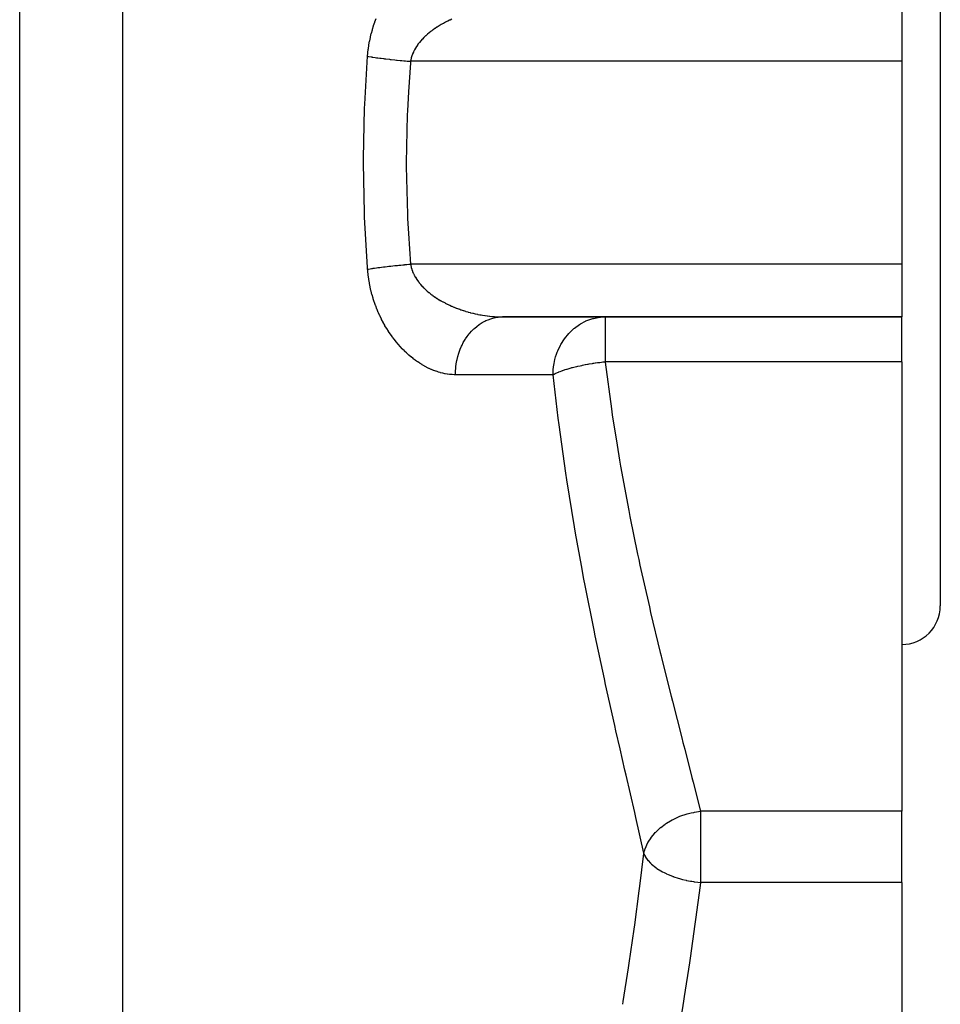
# Model space of a CAD drawing. Extents: x 24 to 1054, y -583 to 283.
# Drawn here: x 470 to 518, y -391 to -339 of the extents above; entities that cross this region are included whole.
import ezdxf

# ---------------------------------------------------------------- set-up
doc = ezdxf.new("R2010")
doc.units = 0
doc.linetypes.add('DASHED', pattern=[11.05, 8.7, -2.35])
doc.layers.get('0').update_dxf_attribs({"linetype": 'CONTINUOUS'})
doc.layers.add('NEVIDI', color=4, linetype='DASHED')

msp = doc.modelspace()

# ---------------------------------------------------------------- linework, layer by layer
at = {"color": 2}
for p, q in [((518.000009, -323.90533), (518.000009, -369.90533)), ((516.000009, -338.90533), (516.000009, -341.642172)), ((516.000009, -341.642172), (516.000009, -352.168488)), ((516.000009, -352.168488), (516.000009, -354.90533)), ((495.296085, -354.90533), (516.000009, -354.90533)), ((516.000009, -354.90533), (495.296085, -354.90533)), ((498.000009, -354.881463), (498.000009, -354.880254)), ((499.600009, -354.880254), (499.600009, -354.881355)), ((500.373074, -354.917562), (500.616715, -354.90533)), ((500.616715, -354.90533), (500.616715, -354.907644)), ((516.000009, -357.231861), (516.000009, -354.90533)), ((516.000009, -357.231861), (516.000009, -380.562447)), ((516.000009, -384.257477), (516.000009, -380.562447)), ((516.000009, -384.257477), (516.000009, -392.078494))]:
    msp.add_line(p, q, dxfattribs=at)
msp.add_arc((516.000009, -369.90533), 2, 270, 360, dxfattribs=at)
at = {"layer": 'NEVIDI', "color": 7, "linetype": 'CONTINUOUS'}
for p, q in [((470.24449, -391.66269), (470.24449, -290.90533)), ((475.586545, -392.745207), (475.586545, -295.386737)), ((488.596473, -339.805731), (488.60243, -339.786997)), ((488.60243, -339.786997), (488.660116, -339.614337)), ((488.660116, -339.614337), (488.666549, -339.595975)), ((488.666549, -339.595975), (488.728221, -339.427752)), ((492.061007, -339.764984), (492.006695, -339.797266)), ((492.105284, -339.739318), (492.061007, -339.764984)), ((492.115966, -339.733212), (492.105284, -339.739318)), ((492.216318, -339.677403), (492.115966, -339.733212)), ((492.227195, -339.671519), (492.216318, -339.677403)), ((492.32921, -339.617833), (492.227195, -339.671519)), ((492.340273, -339.612171), (492.32921, -339.617833)), ((492.443791, -339.56063), (492.340273, -339.612171)), ((492.455008, -339.555199), (492.443791, -339.56063)), ((492.54727, -339.511621), (492.455008, -339.555199)), ((492.560201, -339.505667), (492.54727, -339.511621)), ((492.571592, -339.500453), (492.560201, -339.505667)), ((492.655181, -339.463048), (492.571592, -339.500453)), ((488.441792, -340.378317), (488.48499, -340.197527)), ((488.48499, -340.197527), (488.489837, -340.178491)), ((488.489837, -340.178491), (488.538022, -340.000266)), ((488.538022, -340.000266), (488.54346, -339.981262)), ((488.54346, -339.981262), (488.596473, -339.805731)), ((491.387168, -340.243609), (491.3046, -340.317441)), ((491.396231, -340.235769), (491.387168, -340.243609)), ((491.481915, -340.163996), (491.396231, -340.235769)), ((491.491292, -340.156389), (491.481915, -340.163996)), ((491.57982, -340.086771), (491.491292, -340.156389)), ((491.589483, -340.079402), (491.57982, -340.086771)), ((491.623065, -340.05413), (491.589483, -340.079402)), ((491.6805, -340.012066), (491.623065, -340.05413)), ((491.690372, -340.004978), (491.6805, -340.012066)), ((491.783767, -339.939862), (491.690372, -340.004978)), ((491.793775, -339.933086), (491.783767, -339.939862)), ((491.889048, -339.870399), (491.793775, -339.933086)), ((491.899253, -339.863874), (491.889048, -339.870399)), ((491.996187, -339.803617), (491.899253, -339.863874)), ((492.006695, -339.797266), (491.996187, -339.803617)), ((488.332187, -340.994679), (488.359613, -340.806348)), ((488.359613, -340.806348), (488.362839, -340.786334)), ((488.362839, -340.786334), (488.395652, -340.600528)), ((488.395652, -340.600528), (488.399409, -340.580973)), ((488.399409, -340.580973), (488.437487, -340.397596)), ((488.437487, -340.397596), (488.441792, -340.378317)), ((490.898822, -340.769073), (490.838855, -340.855518)), ((490.90551, -340.759882), (490.898822, -340.769073)), ((490.935287, -340.719929), (490.90551, -340.759882)), ((490.969802, -340.675469), (490.935287, -340.719929)), ((490.97695, -340.666494), (490.969802, -340.675469)), ((491.045188, -340.584392), (490.97695, -340.666494)), ((491.052744, -340.57567), (491.045188, -340.584392)), ((491.124692, -340.495868), (491.052744, -340.57567)), ((491.132659, -340.487367), (491.124692, -340.495868)), ((491.208335, -340.409577), (491.132659, -340.487367)), ((491.216671, -340.401314), (491.208335, -340.409577)), ((491.24431, -340.374317), (491.216671, -340.401314)), ((491.29589, -340.325495), (491.24431, -340.374317)), ((491.3046, -340.317441), (491.29589, -340.325495)), ((488.292433, -341.379015), (488.305591, -341.22685)), ((488.305591, -341.22685), (488.307641, -341.206155)), ((488.307641, -341.206155), (488.329532, -341.015073)), ((488.329532, -341.015073), (488.332187, -340.994679)), ((490.624391, -341.262894), (490.590557, -341.355848)), ((490.628327, -341.252965), (490.624391, -341.262894)), ((490.667646, -341.161294), (490.628327, -341.252965)), ((490.67217, -341.151495), (490.667646, -341.161294)), ((490.7043, -341.085447), (490.67217, -341.151495)), ((490.716854, -341.061126), (490.7043, -341.085447)), ((490.721932, -341.051498), (490.716854, -341.061126)), ((490.771909, -340.962323), (490.721932, -341.051498)), ((490.777556, -340.95281), (490.771909, -340.962323)), ((490.832665, -340.864894), (490.777556, -340.95281)), ((490.838855, -340.855518), (490.832665, -340.864894)), ((488.146134, -343.868589), (488.292433, -341.379015)), ((488.292433, -341.379015), (488.329791, -341.385563)), ((488.329791, -341.385563), (488.472464, -341.409431)), ((488.472464, -341.409431), (488.520872, -341.417161)), ((488.520872, -341.417161), (488.532677, -341.41902)), ((488.532677, -341.41902), (488.533809, -341.419198)), ((488.533809, -341.419198), (488.689409, -341.442822)), ((488.689409, -341.442822), (488.755822, -341.452452)), ((488.755822, -341.452452), (488.80801, -341.459844)), ((488.80801, -341.459844), (488.821017, -341.461664)), ((488.821017, -341.461664), (488.923068, -341.475637)), ((488.923068, -341.475637), (488.99379, -341.485021)), ((488.99379, -341.485021), (489.120972, -341.501323)), ((489.120972, -341.501323), (489.134976, -341.503075)), ((489.134976, -341.503075), (489.171275, -341.507578)), ((489.171275, -341.507578), (489.245953, -341.516672)), ((489.245953, -341.516672), (489.431732, -341.538349)), ((489.431732, -341.538349), (489.455007, -341.540974)), ((489.455007, -341.540974), (489.469819, -341.542634)), ((489.469819, -341.542634), (489.509374, -341.547029)), ((489.509374, -341.547029), (489.702076, -341.567667)), ((489.702076, -341.567667), (489.782113, -341.575874)), ((489.782113, -341.575874), (489.804982, -341.57818)), ((489.804982, -341.57818), (489.820379, -341.579724)), ((489.820379, -341.579724), (489.9799, -341.595273)), ((489.9799, -341.595273), (490.061529, -341.602922)), ((490.061529, -341.602922), (490.165667, -341.612387)), ((490.165667, -341.612387), (490.181365, -341.613786)), ((490.181365, -341.613786), (490.262555, -341.620901)), ((490.262555, -341.620901), (490.345072, -341.627932)), ((490.345072, -341.627932), (490.51993, -341.642167)), ((490.512773, -341.728665), (490.407723, -343.225479)), ((490.519929, -341.642172), (490.512773, -341.728665)), ((490.531726, -341.576384), (490.519929, -341.642172)), ((516.000009, -341.642172), (490.519929, -341.642172)), ((490.533796, -341.566151), (490.531726, -341.576384)), ((490.556262, -341.470411), (490.533796, -341.566151)), ((490.557786, -341.464679), (490.556262, -341.470411)), ((490.558986, -341.460215), (490.557786, -341.464679)), ((490.587214, -341.365923), (490.558986, -341.460215)), ((490.590557, -341.355848), (490.587214, -341.365923)), ((490.407723, -343.225479), (490.357737, -344.215871)), ((488.137557, -344.081387), (488.146134, -343.868589)), ((488.082932, -346.692564), (488.137557, -344.081387)), ((490.357737, -344.215871), (490.34951, -344.416334)), ((490.34951, -344.416334), (490.300417, -346.90533)), ((488.08262, -346.90533), (488.082932, -346.692564)), ((488.129601, -349.516517), (488.08262, -346.90533)), ((490.300417, -346.90533), (490.300726, -347.102733)), ((490.300726, -347.102733), (490.357737, -349.59479)), ((488.137557, -349.729274), (488.129601, -349.516517)), ((488.285605, -352.340736), (488.137557, -349.729274)), ((490.357737, -349.59479), (490.366627, -349.795848)), ((490.366627, -349.795848), (490.407723, -350.585182)), ((490.407723, -350.585182), (490.519929, -352.168488)), ((488.292433, -352.431646), (488.285605, -352.340736)), ((488.292433, -352.431646), (488.342164, -352.422957)), ((488.298414, -352.505259), (488.292433, -352.431646)), ((488.300874, -352.533027), (488.298414, -352.505259)), ((488.320185, -352.718548), (488.300874, -352.533027)), ((488.342164, -352.422957), (488.421077, -352.40963)), ((488.421077, -352.40963), (488.49432, -352.397718)), ((488.49432, -352.397718), (488.532678, -352.39164)), ((488.532678, -352.39164), (488.544516, -352.389785)), ((488.544516, -352.389785), (488.578757, -352.384475)), ((488.578757, -352.384475), (488.656817, -352.372659)), ((488.656817, -352.372659), (488.746403, -352.359559)), ((488.746403, -352.359559), (488.821017, -352.348996)), ((488.821017, -352.348996), (488.828851, -352.347905)), ((488.828851, -352.347905), (488.834083, -352.347178)), ((488.834083, -352.347178), (488.923146, -352.335013)), ((488.923146, -352.335013), (489.00958, -352.323576)), ((489.00958, -352.323576), (489.108022, -352.310965)), ((489.108022, -352.310965), (489.134976, -352.307586)), ((489.134976, -352.307586), (489.149029, -352.305836)), ((489.149029, -352.305836), (489.197891, -352.299816)), ((489.197891, -352.299816), (489.300099, -352.287535)), ((489.300099, -352.287535), (489.393119, -352.27671)), ((489.393119, -352.27671), (489.46982, -352.268027)), ((489.46982, -352.268027), (489.484651, -352.266372)), ((489.484651, -352.266372), (489.498476, -352.264837)), ((489.498476, -352.264837), (489.594195, -352.254391)), ((489.594195, -352.254391), (489.702113, -352.24299)), ((489.702113, -352.24299), (489.799879, -352.232993)), ((489.799879, -352.232993), (489.820378, -352.230937)), ((489.820378, -352.230937), (489.835782, -352.2294)), ((489.835782, -352.2294), (489.90983, -352.222119)), ((489.90983, -352.222119), (490.009151, -352.212623)), ((490.009151, -352.212623), (490.120725, -352.202318)), ((490.120725, -352.202318), (490.18136, -352.196875)), ((490.18136, -352.196875), (490.197097, -352.195481)), ((490.197097, -352.195481), (490.221257, -352.193354)), ((490.221257, -352.193354), (490.33366, -352.183689)), ((490.33366, -352.183689), (490.434692, -352.17532)), ((490.434692, -352.17532), (490.519928, -352.168494)), ((516.000009, -352.168488), (490.519929, -352.168488)), ((490.519929, -352.168488), (490.528765, -352.219069)), ((490.528765, -352.219069), (490.531431, -352.232792)), ((490.531431, -352.232792), (490.552498, -352.325669)), ((490.552498, -352.325669), (490.556055, -352.339387)), ((490.556055, -352.339387), (490.557837, -352.346097)), ((490.557837, -352.346097), (490.582841, -352.431208)), ((490.582841, -352.431208), (490.587237, -352.444765)), ((490.587237, -352.444765), (490.61947, -352.535126)), ((490.61947, -352.535126), (490.624617, -352.548342)), ((490.624617, -352.548342), (490.662088, -352.637139)), ((488.32348, -352.746091), (488.320185, -352.718548)), ((488.348325, -352.929926), (488.32348, -352.746091)), ((488.352427, -352.957147), (488.348325, -352.929926)), ((488.382498, -353.138121), (488.352427, -352.957147)), ((490.662088, -352.637139), (490.668036, -352.650216)), ((490.668036, -352.650216), (490.70433, -352.725271)), ((490.70433, -352.725271), (490.710539, -352.737392)), ((490.710539, -352.737392), (490.717231, -352.75025)), ((490.717231, -352.75025), (490.764621, -352.835896)), ((490.764621, -352.835896), (490.772012, -352.8485)), ((490.772012, -352.8485), (490.824166, -352.932689)), ((490.824166, -352.932689), (490.832283, -352.945123)), ((490.832283, -352.945123), (490.889109, -353.02792)), ((490.889109, -353.02792), (490.897841, -353.040048)), ((490.897841, -353.040048), (490.935554, -353.090829)), ((488.38736, -353.164884), (488.382498, -353.138121)), ((488.422416, -353.342698), (488.38736, -353.164884)), ((488.428003, -353.36897), (488.422416, -353.342698)), ((488.467871, -353.54366), (488.428003, -353.36897)), ((488.474165, -353.569472), (488.467871, -353.54366)), ((488.518728, -353.74122), (488.474165, -353.569472)), ((490.935554, -353.090829), (490.959283, -353.121553)), ((490.959283, -353.121553), (490.968732, -353.133543)), ((490.968732, -353.133543), (491.03411, -353.213039)), ((491.03411, -353.213039), (491.04413, -353.224728)), ((491.04413, -353.224728), (491.113125, -353.302073)), ((491.113125, -353.302073), (491.123627, -353.313398)), ((491.123627, -353.313398), (491.195886, -353.388456)), ((491.195886, -353.388456), (491.206863, -353.39945)), ((491.206863, -353.39945), (491.244636, -353.436522)), ((491.244636, -353.436522), (491.282253, -353.472339)), ((491.282253, -353.472339), (491.293687, -353.48302)), ((491.293687, -353.48302), (491.372021, -353.553784)), ((491.372021, -353.553784), (491.383921, -353.564186)), ((491.383921, -353.564186), (491.465151, -353.632936)), ((488.525698, -353.766544), (488.518728, -353.74122)), ((488.574816, -353.935324), (488.525698, -353.766544)), ((488.582471, -353.960263), (488.574816, -353.935324)), ((488.636017, -354.1261), (488.582471, -353.960263)), ((491.465151, -353.632936), (491.477466, -353.643033)), ((491.477466, -353.643033), (491.561573, -353.70987)), ((491.561573, -353.70987), (491.574295, -353.719673)), ((491.574295, -353.719673), (491.623034, -353.756525)), ((491.623034, -353.756525), (491.661111, -353.784571)), ((491.661111, -353.784571), (491.674218, -353.794079)), ((491.674218, -353.794079), (491.763462, -353.856939)), ((491.763462, -353.856939), (491.776929, -353.866151)), ((491.776929, -353.866151), (491.868499, -353.927008)), ((491.868499, -353.927008), (491.882274, -353.935903)), ((491.882274, -353.935903), (491.975868, -353.994656)), ((491.975868, -353.994656), (491.989776, -354.003143)), ((491.989776, -354.003143), (492.061041, -354.045693)), ((492.061041, -354.045693), (492.084982, -354.059644)), ((492.084982, -354.059644), (492.09911, -354.067798)), ((492.09911, -354.067798), (492.195523, -354.121924)), ((488.644324, -354.150605), (488.636017, -354.1261)), ((488.702209, -354.313615), (488.644324, -354.150605)), ((488.71116, -354.337716), (488.702209, -354.313615)), ((488.773107, -354.497464), (488.71116, -354.337716)), ((488.782599, -354.520937), (488.773107, -354.497464)), ((488.847962, -354.676238), (488.782599, -354.520937)), ((492.195523, -354.121924), (492.20994, -354.129797)), ((492.20994, -354.129797), (492.307436, -354.181594)), ((492.307436, -354.181594), (492.322036, -354.18914)), ((492.322036, -354.18914), (492.420728, -354.238768)), ((492.420728, -354.238768), (492.435491, -354.245991)), ((492.435491, -354.245991), (492.535439, -354.29356)), ((492.535439, -354.29356), (492.547363, -354.299085)), ((492.547363, -354.299085), (492.550329, -354.300453)), ((492.550329, -354.300453), (492.651432, -354.345976)), ((492.651432, -354.345976), (492.666556, -354.352597)), ((492.666556, -354.352597), (492.768628, -354.396042)), ((492.768628, -354.396042), (492.783939, -354.402376)), ((492.783939, -354.402376), (492.887092, -354.443835)), ((492.887092, -354.443835), (492.90254, -354.449866)), ((492.90254, -354.449866), (493.006716, -354.489347)), ((493.006716, -354.489347), (493.022309, -354.495081)), ((493.022309, -354.495081), (493.070025, -354.512352)), ((493.070025, -354.512352), (493.127478, -354.532598)), ((493.127478, -354.532598), (493.143229, -354.538045)), ((493.143229, -354.538045), (493.249355, -354.573601)), ((493.249355, -354.573601), (493.265258, -354.578759)), ((493.265258, -354.578759), (493.372303, -354.612353)), ((488.857838, -354.698808), (488.847962, -354.676238)), ((488.926348, -354.849621), (488.857838, -354.698808)), ((488.936691, -354.871571), (488.926348, -354.849621)), ((489.00826, -355.018154), (488.936691, -354.871571)), ((489.019015, -355.039427), (489.00826, -355.018154)), ((489.093458, -355.181744), (489.019015, -355.039427)), ((493.372303, -354.612353), (493.388325, -354.617213)), ((493.388325, -354.617213), (493.496204, -354.648824)), ((493.496204, -354.648824), (493.512316, -354.653379)), ((493.512316, -354.653379), (493.617634, -354.682112)), ((493.617634, -354.682112), (493.620774, -354.682942)), ((493.620774, -354.682942), (493.636951, -354.687187)), ((493.636951, -354.687187), (493.74567, -354.714632)), ((493.74567, -354.714632), (493.761867, -354.71856)), ((493.761867, -354.71856), (493.870496, -354.743829)), ((493.870496, -354.743829), (493.886676, -354.747435)), ((493.886676, -354.747435), (493.995232, -354.770564)), ((493.995232, -354.770564), (494.011347, -354.773841)), ((494.011347, -354.773841), (494.119707, -354.794832)), ((494.119707, -354.794832), (494.135806, -354.797796)), ((494.135806, -354.797796), (494.178235, -354.805415)), ((494.178235, -354.805415), (494.244048, -354.816685)), ((494.244048, -354.816685), (494.26016, -354.819342)), ((494.26016, -354.819342), (494.368409, -354.83616)), ((494.368409, -354.83616), (494.384457, -354.8385)), ((494.377548, -355.123895), (494.426755, -355.100309)), ((494.384457, -354.8385), (494.492743, -354.853252)), ((494.426755, -355.100309), (494.54007, -355.051564)), ((494.492743, -354.853252), (494.508705, -354.855274)), ((494.508705, -354.855274), (494.617029, -354.867954)), ((494.54007, -355.051564), (494.688951, -354.998797)), ((494.617029, -354.867954), (494.633152, -354.869686)), ((494.633152, -354.869686), (494.741238, -354.880255)), ((494.688951, -354.998797), (494.741473, -354.983119)), ((494.741238, -354.880255), (494.757438, -354.881681)), ((494.741473, -354.983119), (494.85784, -354.95366)), ((494.757438, -354.881681), (494.865565, -354.890152)), ((494.85784, -354.95366), (495.011146, -354.925665)), ((494.865565, -354.890152), (494.881507, -354.891245)), ((494.881507, -354.891245), (494.989677, -354.897597)), ((494.989677, -354.897597), (495.005619, -354.898375)), ((495.005619, -354.898375), (495.113695, -354.902573)), ((495.011146, -354.925665), (495.066024, -354.918571)), ((495.066024, -354.918571), (495.183583, -354.908491)), ((495.113695, -354.902573), (495.129702, -354.903034)), ((495.129702, -354.903034), (495.237621, -354.905045)), ((495.183583, -354.908491), (495.296085, -354.90533)), ((495.237621, -354.905045), (495.253545, -354.905179)), ((495.253545, -354.905179), (495.296085, -354.90533)), ((499.592307, -355.12951), (499.619103, -355.117493)), ((499.619103, -355.117493), (499.658957, -355.100301)), ((499.658957, -355.100301), (499.972838, -354.991832)), ((499.972838, -354.991832), (500.005587, -354.983142)), ((500.005587, -354.983142), (500.343169, -354.920758)), ((500.343169, -354.920758), (500.363276, -354.918568)), ((500.363276, -354.918568), (500.373074, -354.917562)), ((500.616715, -354.907644), (500.616715, -357.231861)), ((489.104628, -355.202398), (489.093458, -355.181744)), ((489.181851, -355.340633), (489.104628, -355.202398)), ((489.19342, -355.360691), (489.181851, -355.340633)), ((489.273219, -355.49478), (489.19342, -355.360691)), ((489.285288, -355.514443), (489.273219, -355.49478)), ((489.367629, -355.644572), (489.285288, -355.514443)), ((493.689226, -355.639724), (493.809419, -355.519991)), ((493.809419, -355.519991), (493.849886, -355.483019)), ((493.849886, -355.483019), (493.950422, -355.397747)), ((493.950422, -355.397747), (494.082722, -355.298603)), ((494.082722, -355.298603), (494.127789, -355.267949)), ((494.127789, -355.267949), (494.235864, -355.200428)), ((494.235864, -355.200428), (494.377548, -355.123895)), ((498.828094, -355.657509), (498.991375, -355.509397)), ((498.991375, -355.509397), (499.023373, -355.483023)), ((499.023373, -355.483023), (499.28986, -355.292334)), ((499.28986, -355.292334), (499.329553, -355.267951)), ((499.329553, -355.267951), (499.592307, -355.12951)), ((489.380089, -355.663682), (489.367629, -355.644572)), ((489.464943, -355.790038), (489.380089, -355.663682)), ((489.477776, -355.808597), (489.464943, -355.790038)), ((489.564997, -355.931145), (489.477776, -355.808597)), ((489.57814, -355.949087), (489.564997, -355.931145)), ((489.667135, -356.067171), (489.57814, -355.949087)), ((489.680365, -356.084234), (489.667135, -356.067171)), ((489.770725, -356.197568), (489.680365, -356.084234)), ((493.256876, -356.240383), (493.346956, -356.085956)), ((493.346956, -356.085956), (493.376556, -356.039418)), ((493.376556, -356.039418), (493.456664, -355.922248)), ((493.456664, -355.922248), (493.562699, -355.78401)), ((493.562699, -355.78401), (493.598001, -355.741669)), ((493.598001, -355.741669), (493.689226, -355.639724)), ((498.311879, -356.341539), (498.500835, -356.040898)), ((498.500835, -356.040898), (498.501932, -356.039363)), ((498.501932, -356.039363), (498.72762, -355.761321)), ((498.72762, -355.761321), (498.745817, -355.741723)), ((498.745817, -355.741723), (498.828094, -355.657509)), ((489.784165, -356.21396), (489.770725, -356.197568)), ((489.875872, -356.32276), (489.784165, -356.21396)), ((489.88947, -356.338452), (489.875872, -356.32276)), ((489.982389, -356.442773), (489.88947, -356.338452)), ((489.996161, -356.457815), (489.982389, -356.442773)), ((490.090145, -356.557712), (489.996161, -356.457815)), ((490.104202, -356.572251), (490.090145, -356.557712)), ((490.19929, -356.667939), (490.104202, -356.572251)), ((493.040879, -356.729395), (493.093717, -356.587921)), ((493.093717, -356.587921), (493.166151, -356.420221)), ((493.166151, -356.420221), (493.189762, -356.370614)), ((493.189762, -356.370614), (493.256876, -356.240383)), ((498.160555, -356.657728), (498.296108, -356.370586)), ((498.296108, -356.370586), (498.311879, -356.341539)), ((490.213544, -356.681891), (490.19929, -356.667939)), ((490.224506, -356.692552), (490.213544, -356.681891)), ((490.309692, -356.773414), (490.224506, -356.692552)), ((490.324101, -356.78675), (490.309692, -356.773414)), ((490.421296, -356.874187), (490.324101, -356.78675)), ((490.435833, -356.886894), (490.421296, -356.874187)), ((490.533993, -356.970265), (490.435833, -356.886894)), ((490.548698, -356.982395), (490.533993, -356.970265)), ((490.647812, -357.06178), (490.548698, -356.982395)), ((490.662656, -357.07332), (490.647812, -357.06178)), ((490.762743, -357.148818), (490.662656, -357.07332)), ((490.777731, -357.15978), (490.762743, -357.148818)), ((490.878784, -357.231402), (490.777731, -357.15978)), ((492.88745, -357.347551), (492.921083, -357.162311)), ((492.921083, -357.162311), (492.932571, -357.109334)), ((492.932571, -357.109334), (492.969767, -356.959354)), ((492.969767, -356.959354), (493.023305, -356.781212)), ((493.023305, -356.781212), (493.040879, -356.729395)), ((497.967782, -357.320308), (498.01271, -357.109439)), ((498.01271, -357.109439), (498.046086, -356.985254)), ((498.046086, -356.985254), (498.092271, -356.839081)), ((498.092271, -356.839081), (498.13205, -356.729431)), ((498.13205, -356.729431), (498.160555, -356.657728)), ((490.893913, -357.241786), (490.878784, -357.231402)), ((490.99585, -357.309486), (490.893913, -357.241786)), ((491.01111, -357.319287), (490.99585, -357.309486)), ((491.113927, -357.383086), (491.01111, -357.319287)), ((491.129303, -357.392296), (491.113927, -357.383086)), ((491.23268, -357.452021), (491.129303, -357.392296)), ((491.248092, -357.460599), (491.23268, -357.452021)), ((491.351597, -357.516051), (491.248092, -357.460599)), ((491.366864, -357.523914), (491.351597, -357.516051)), ((491.470391, -357.575108), (491.366864, -357.523914)), ((491.485631, -357.582334), (491.470391, -357.575108)), ((491.589142, -357.629305), (491.485631, -357.582334)), ((491.604386, -357.635912), (491.589142, -357.629305)), ((491.707861, -357.678658), (491.604386, -357.635912)), ((492.848185, -357.745579), (492.861319, -357.556667)), ((492.861319, -357.556667), (492.866759, -357.503834)), ((492.866759, -357.503834), (492.88745, -357.347551)), ((497.915932, -357.90533), (497.925023, -357.65939)), ((497.925023, -357.65939), (497.940244, -357.5037)), ((497.940244, -357.5037), (497.967782, -357.320308)), ((498.417006, -357.683243), (498.540626, -357.641442)), ((498.540626, -357.641442), (498.615622, -357.617645)), ((498.615622, -357.617645), (498.640736, -357.609914)), ((498.640736, -357.609914), (498.847254, -357.550381)), ((498.847254, -357.550381), (498.858958, -357.547205)), ((498.858958, -357.547205), (498.886331, -357.539852)), ((498.886331, -357.539852), (498.923167, -357.530124)), ((498.923167, -357.530124), (499.121824, -357.480702)), ((499.121824, -357.480702), (499.151143, -357.473815)), ((499.151143, -357.473815), (499.19589, -357.463494)), ((499.19589, -357.463494), (499.311138, -357.437922)), ((499.311138, -357.437922), (499.401167, -357.418915)), ((499.401167, -357.418915), (499.43203, -357.412587)), ((499.43203, -357.412587), (499.577892, -357.383921)), ((499.577892, -357.383921), (499.598831, -357.37997)), ((499.598831, -357.37997), (499.693869, -357.362532)), ((499.693869, -357.362532), (499.726087, -357.356802)), ((499.726087, -357.356802), (499.782391, -357.347006)), ((499.782391, -357.347006), (499.950541, -357.31935)), ((499.950541, -357.31935), (499.996867, -357.312141)), ((499.996867, -357.312141), (500.030004, -357.307091)), ((500.030004, -357.307091), (500.09337, -357.297679)), ((500.09337, -357.297679), (500.111097, -357.295103)), ((500.111097, -357.295103), (500.216811, -357.280256)), ((500.216811, -357.280256), (500.306888, -357.268291)), ((500.306888, -357.268291), (500.324428, -357.266034)), ((500.324428, -357.266034), (500.340434, -357.263995)), ((500.340434, -357.263995), (500.418609, -357.254318)), ((500.418609, -357.254318), (500.500797, -357.244643)), ((500.500797, -357.244643), (500.571919, -357.236681)), ((500.571919, -357.236681), (500.616715, -357.231861)), ((500.616715, -357.231861), (500.620254, -357.261649)), ((516.000009, -357.231861), (500.616715, -357.231861)), ((500.620254, -357.261649), (500.93834, -359.674635)), ((491.723099, -357.684643), (491.707861, -357.678658)), ((491.826683, -357.723215), (491.723099, -357.684643)), ((491.841788, -357.728532), (491.826683, -357.723215)), ((491.945378, -357.762891), (491.841788, -357.728532)), ((491.960447, -357.767584), (491.945378, -357.762891)), ((492.063841, -357.797689), (491.960447, -357.767584)), ((492.079041, -357.801808), (492.063841, -357.797689)), ((492.182372, -357.827721), (492.079041, -357.801808)), ((492.19756, -357.831224), (492.182372, -357.827721)), ((492.300798, -357.852929), (492.19756, -357.831224)), ((492.315999, -357.855815), (492.300798, -357.852929)), ((492.419164, -357.873272), (492.315999, -357.855815)), ((492.434353, -357.875527), (492.419164, -357.873272)), ((492.537434, -357.888687), (492.434353, -357.875527)), ((492.552621, -357.890308), (492.537434, -357.888687)), ((492.655633, -357.899125), (492.552621, -357.890308)), ((492.670799, -357.900101), (492.655633, -357.899125)), ((492.773731, -357.904527), (492.670799, -357.900101)), ((492.788885, -357.904854), (492.773731, -357.904527)), ((492.844706, -357.90533), (492.788885, -357.904854)), ((492.844707, -357.90533), (492.848185, -357.745579)), ((497.915932, -357.90533), (492.844707, -357.90533)), ((497.915931, -357.905331), (498.027858, -357.844808)), ((498.179011, -360.16768), (497.915931, -357.905331)), ((498.027858, -357.844808), (498.04477, -357.83643)), ((498.04477, -357.83643), (498.053442, -357.832198)), ((498.053442, -357.832198), (498.197707, -357.767292)), ((498.197707, -357.767292), (498.217616, -357.759027)), ((498.217616, -357.759027), (498.275458, -357.735802)), ((498.275458, -357.735802), (498.371479, -357.699548)), ((498.371479, -357.699548), (498.394393, -357.691275)), ((498.394393, -357.691275), (498.417006, -357.683243)), ((500.93834, -359.674635), (500.985064, -359.994502)), ((498.22242, -360.507465), (498.179011, -360.16768)), ((500.985064, -359.994502), (501.229424, -361.565119)), ((498.573999, -363.021448), (498.22242, -360.507465)), ((501.229424, -361.565119), (501.360081, -362.346915)), ((501.360081, -362.346915), (501.413758, -362.658358)), ((501.413758, -362.658358), (501.83658, -364.952532)), ((498.624402, -363.353964), (498.573999, -363.021448)), ((499.022564, -365.805238), (498.624402, -363.353964)), ((501.83658, -364.952532), (501.896228, -365.257199)), ((501.896228, -365.257199), (502.296856, -367.210694)), ((499.078616, -366.12953), (499.022564, -365.805238)), ((499.381081, -367.810555), (499.078616, -366.12953)), ((502.296856, -367.210694), (502.357332, -367.493441)), ((499.514109, -368.518062), (499.381081, -367.810555)), ((502.357332, -367.493441), (502.421466, -367.790284)), ((502.421466, -367.790284), (502.908961, -369.959735)), ((499.574932, -368.835949), (499.514109, -368.518062)), ((500.037561, -371.157572), (499.574932, -368.835949)), ((502.908961, -369.959735), (502.975225, -370.244473)), ((502.975225, -370.244473), (503.472306, -372.321056)), ((500.10055, -371.462412), (500.037561, -371.157572)), ((500.57393, -373.686969), (500.10055, -371.462412)), ((503.472306, -372.321056), (503.515787, -372.498465)), ((503.515787, -372.498465), (503.539382, -372.594493)), ((503.539382, -372.594493), (504.035807, -374.581883)), ((500.637655, -373.978808), (500.57393, -373.686969)), ((501.11158, -376.107758), (500.637655, -373.978808)), ((504.035807, -374.581883), (504.101937, -374.842807)), ((504.101937, -374.842807), (504.587483, -376.742988)), ((501.174697, -376.386872), (501.11158, -376.107758)), ((501.387238, -377.32145), (501.174697, -376.386872)), ((504.587483, -376.742988), (504.651481, -376.992348)), ((504.651481, -376.992348), (504.739541, -377.335447)), ((501.639547, -378.42348), (501.387238, -377.32145)), ((504.739541, -377.335447), (505.115613, -378.805567)), ((501.700499, -378.689043), (501.639547, -378.42348)), ((502.145941, -380.63214), (501.700499, -378.689043)), ((505.115613, -378.805567), (505.176008, -379.043235)), ((505.176008, -379.043235), (505.556949, -380.562447)), ((502.203853, -380.886178), (502.145941, -380.63214)), ((504.866231, -380.697701), (505.079772, -380.643516)), ((505.079772, -380.643516), (505.20994, -380.616133)), ((505.20994, -380.616133), (505.251942, -380.608168)), ((505.251942, -380.608168), (505.353645, -380.590591)), ((505.353645, -380.590591), (505.556949, -380.562447)), ((505.556949, -380.562447), (505.556949, -382.757477)), ((516.000009, -380.562447), (505.556949, -380.562447)), ((502.619728, -382.735491), (502.203853, -380.886178)), ((503.77091, -381.198635), (503.804904, -381.176221)), ((503.804904, -381.176221), (504.011708, -381.050935)), ((504.011708, -381.050935), (504.099203, -381.003188)), ((504.099203, -381.003188), (504.136173, -380.983898)), ((504.136173, -380.983898), (504.276535, -380.915255)), ((504.276535, -380.915255), (504.453265, -380.83862)), ((504.453265, -380.83862), (504.492539, -380.822993)), ((504.492539, -380.822993), (504.542515, -380.803816)), ((504.542515, -380.803816), (504.80995, -380.713999)), ((504.80995, -380.713999), (504.825393, -380.70944)), ((504.825393, -380.70944), (504.866231, -380.697701)), ((503.172353, -381.711423), (503.213895, -381.6662)), ((503.213895, -381.6662), (503.239506, -381.639272)), ((503.239506, -381.639272), (503.239969, -381.638791)), ((503.239969, -381.638791), (503.474265, -381.420531)), ((503.474265, -381.420531), (503.48886, -381.408361)), ((503.48886, -381.408361), (503.504529, -381.395457)), ((503.504529, -381.395457), (503.722049, -381.231837)), ((503.722049, -381.231837), (503.748287, -381.213861)), ((503.748287, -381.213861), (503.77091, -381.198635)), ((502.820544, -382.210002), (502.837012, -382.179496)), ((502.837012, -382.179496), (502.843662, -382.167489)), ((502.843662, -382.167489), (502.994862, -381.930897)), ((502.994862, -381.930897), (503.009958, -381.910246)), ((503.009958, -381.910246), (503.016312, -381.901682)), ((503.016312, -381.901682), (503.172353, -381.711423)), ((502.624592, -382.757477), (502.659109, -382.610611)), ((502.659109, -382.610611), (502.6704, -382.571826)), ((502.6704, -382.571826), (502.694203, -382.49864)), ((502.694203, -382.49864), (502.705409, -382.46727)), ((502.705409, -382.46727), (502.814064, -382.222327)), ((502.814064, -382.222327), (502.820544, -382.210002)), ((502.416458, -384.444448), (502.624593, -382.757472)), ((502.624591, -382.757481), (502.619728, -382.735491)), ((502.624592, -382.757477), (502.656469, -382.83664)), ((502.656469, -382.83664), (502.700407, -382.922744)), ((502.700407, -382.922744), (502.705244, -382.931196)), ((502.705244, -382.931196), (502.7107, -382.940537)), ((502.7107, -382.940537), (502.797845, -383.069492)), ((502.797845, -383.069492), (502.834483, -383.115678)), ((502.834483, -383.115678), (502.841319, -383.123912)), ((502.841319, -383.123912), (502.970208, -383.262139)), ((505.556949, -382.757477), (505.556949, -384.257477)), ((502.970208, -383.262139), (503.010095, -383.299799)), ((503.010095, -383.299799), (503.013763, -383.303164)), ((503.013763, -383.303164), (503.022333, -383.310967)), ((503.022333, -383.310967), (503.235059, -383.482007)), ((503.235059, -383.482007), (503.245409, -383.489392)), ((503.245409, -383.489392), (503.28126, -383.514403)), ((503.28126, -383.514403), (503.297594, -383.525513)), ((503.297594, -383.525513), (503.494516, -383.64723)), ((503.494516, -383.64723), (503.506506, -383.654019)), ((503.506506, -383.654019), (503.596819, -383.703294)), ((503.596819, -383.703294), (503.670572, -383.741316)), ((503.670572, -383.741316), (503.788, -383.79825)), ((503.788, -383.79825), (503.801342, -383.80446)), ((503.801342, -383.80446), (503.890425, -383.844659)), ((503.890425, -383.844659), (504.113038, -383.936045)), ((504.113038, -383.936045), (504.127615, -383.94158)), ((504.127615, -383.94158), (504.156786, -383.952483)), ((504.156786, -383.952483), (504.173575, -383.958654)), ((504.173575, -383.958654), (504.400471, -384.034625)), ((504.400471, -384.034625), (504.462636, -384.053072)), ((504.462636, -384.053072), (504.477929, -384.05746)), ((504.477929, -384.05746), (504.625954, -384.096994)), ((504.625954, -384.096994), (504.823748, -384.142252)), ((504.823748, -384.142252), (504.836518, -384.144909)), ((504.836518, -384.144909), (504.839358, -384.145496)), ((504.839358, -384.145496), (505.035878, -384.182855)), ((505.035878, -384.182855), (505.115873, -384.196437)), ((505.115873, -384.196437), (505.193402, -384.208825)), ((505.193402, -384.208825), (505.209524, -384.21131)), ((505.209524, -384.21131), (505.228098, -384.214136)), ((505.228098, -384.214136), (505.41776, -384.240727)), ((505.41776, -384.240727), (505.556949, -384.257477)), ((502.149122, -386.449913), (502.385835, -384.682701)), ((502.385835, -384.682701), (502.416458, -384.444448)), ((505.537948, -384.409304), (505.306442, -386.182769)), ((505.556949, -384.257477), (505.537948, -384.409304)), ((516.000009, -384.257477), (505.556949, -384.257477)), ((505.306442, -386.182769), (505.274042, -386.420658)), ((501.861596, -388.443983), (502.116209, -386.686051)), ((502.116209, -386.686051), (502.149122, -386.449913)), ((505.274042, -386.420658), (505.023554, -388.186154)), ((505.023554, -388.186154), (504.988586, -388.423088)), ((501.553523, -390.4292), (501.826122, -388.679967)), ((501.826122, -388.679967), (501.861596, -388.443983)), ((504.988586, -388.423088), (504.719215, -390.17996)), ((504.719215, -390.17996), (504.681749, -390.415467)), ((501.529465, -390.578493), (501.553523, -390.4292)), ((504.681749, -390.415467), (504.407964, -392.078494))]:
    msp.add_line(p, q, dxfattribs=at)

doc.saveas('drawing.dxf')
